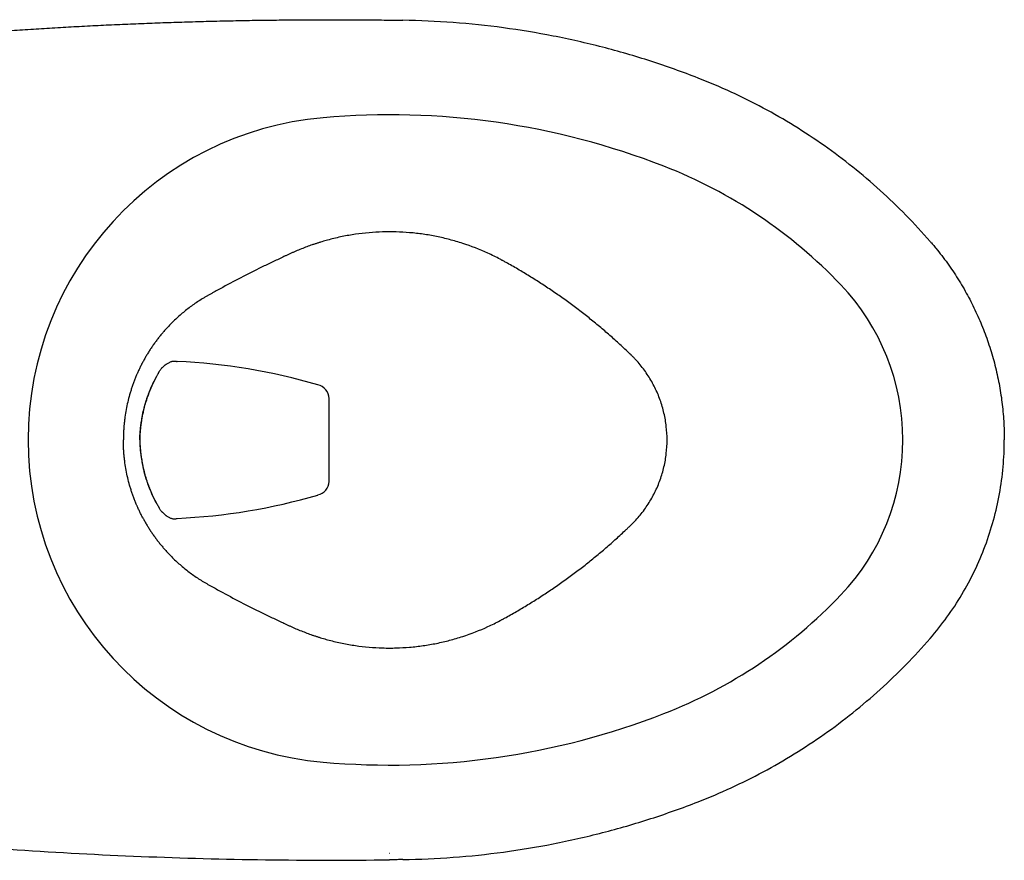
# Model space of a CAD drawing. Units: millimetres. Extents: x 30161 to 33024, y -21 to 1574.
# Drawn here: x 30465 to 30882, y 1191 to 1547 of the extents above; entities that cross this region are included whole.
import ezdxf

# ---------------------------------------------------------------- set-up
doc = ezdxf.new("R2010")
doc.units = ezdxf.units.MM
doc.layers.add('Toilet', color=7, linetype='Continuous')

msp = doc.modelspace()

# ---------------------------------------------------------------- linework, layer by layer
at = {"layer": 'Toilet', "color": 7, "linetype": 'Continuous', "lineweight": 25}
msp.add_line((30596.05, 1351.53), (30596.05, 1386.62), dxfattribs=at)
for centre, radius, start, end in [((30605.56, 1369.07), 136.79, 95.0453, 180), ((30621.67, 1186.58), 319.99, 68.7457, 95.0453), ((30662.63, 1291.89), 206.99, 43.5916, 68.7457), ((30743.71, 1369.07), 95.05, 0, 43.5916), ((30520.96, 1152.46), 249.99, 73.664, 87.5238), ((30605.56, 1369.07), 136.79, 180, 264.9547), ((30743.71, 1369.07), 95.05, 316.4084, 0), ((30520.96, 1585.67), 249.99, 272.4762, 286.336), ((30662.63, 1446.26), 206.99, 291.2543, 316.4084), ((30621.67, 1551.57), 319.99, 264.9547, 291.2543)]:
    msp.add_arc(centre, radius, start, end, dxfattribs=at)
for centre, major_axis, start_param, end_param in [((30590.09, 1386.62), (5.12, -3.13), 0.560207, 1.907729), ((30590.09, 1351.53), (5.12, 3.13), 4.375456, 5.722978)]:
    msp.add_ellipse(centre, major_axis=major_axis, ratio=0.974021, start_param=start_param, end_param=end_param, dxfattribs=at)
for points, knots in [([(30378.71, 1534.89), (30413.19, 1538.36), (30416.23, 1538.64), (30420.79, 1539.05), (30425.35, 1539.44), (30429.91, 1539.83), (30434.47, 1540.2), (30439.03, 1540.57), (30443.59, 1540.92), (30448.16, 1541.27), (30452.72, 1541.6), (30457.28, 1541.92), (30461.85, 1542.24), (30466.41, 1542.54), (30470.98, 1542.83), (30475.54, 1543.11), (30480.11, 1543.38), (30484.68, 1543.65), (30489.24, 1543.9), (30493.81, 1544.13), (30498.38, 1544.36), (30502.94, 1544.58), (30507.51, 1544.79), (30512.08, 1544.99), (30516.65, 1545.18), (30521.22, 1545.35), (30525.79, 1545.52), (30530.35, 1545.68), (30534.92, 1545.82), (30539.49, 1545.96), (30544.06, 1546.08), (30548.63, 1546.2), (30553.2, 1546.3), (30557.76, 1546.39), (30562.33, 1546.48), (30566.9, 1546.55), (30571.47, 1546.61), (30576.04, 1546.66), (30580.6, 1546.7), (30585.17, 1546.73), (30589.74, 1546.75), (30594.31, 1546.76), (30598.87, 1546.76), (30603.44, 1546.75), (30608, 1546.73), (30612.57, 1546.7), (30617.13, 1546.66), (30620.18, 1546.62), (30621.7, 1546.6)], [0, 0, 0, 0, 0.021766, 0.043531, 0.065295, 0.087058, 0.10882, 0.130582, 0.152342, 0.174101, 0.195859, 0.217616, 0.239371, 0.261126, 0.28288, 0.304632, 0.326383, 0.348133, 0.369882, 0.39163, 0.413376, 0.435121, 0.456865, 0.478608, 0.500349, 0.522089, 0.543828, 0.565565, 0.587301, 0.609035, 0.630769, 0.6525, 0.674231, 0.695959, 0.717687, 0.739412, 0.761137, 0.78286, 0.804581, 0.826301, 0.848019, 0.869735, 0.89145, 0.913163, 0.934875, 0.956585, 0.978293, 1, 1, 1, 1]), ([(30621.82, 1546.6), (30621.95, 1546.6), (30622.26, 1546.59), (30623.28, 1546.58), (30624.53, 1546.56), (30625.96, 1546.54), (30626.74, 1546.53), (30627.16, 1546.52), (30627.23, 1546.52)], [0, 0, 0, 0, 0.072939, 0.171805, 0.567271, 0.765004, 0.962737, 1, 1, 1, 1]), ([(30711.67, 1535.14), (30704.77, 1536.91), (30697.83, 1538.49), (30683.86, 1541.22), (30676.84, 1542.38), (30662.73, 1544.29), (30655.65, 1545.03), (30641.46, 1546.09), (30634.35, 1546.41), (30627.23, 1546.52)], [0, 0, 0, 0, 0.25, 0.25, 0.5, 0.5, 0.75, 0.75, 1, 1, 1, 1]), ([(30752.17, 1522.08), (30745.55, 1524.65), (30738.86, 1527.03), (30725.36, 1531.38), (30718.54, 1533.36), (30711.67, 1535.14)], [0, 0, 0, 0, 0.5, 0.5, 1, 1, 1, 1]), ([(30850.32, 1452.98), (30847.01, 1456.8), (30843.58, 1460.51), (30836.51, 1467.72), (30832.86, 1471.22), (30825.37, 1477.99), (30821.51, 1481.27), (30813.62, 1487.57), (30809.58, 1490.6), (30801.32, 1496.42), (30797.1, 1499.2), (30788.51, 1504.5), (30784.13, 1507.03), (30775.22, 1511.8), (30770.7, 1514.05), (30761.53, 1518.28), (30756.87, 1520.25), (30752.17, 1522.08)], [0, 0, 0, 0, 0.125, 0.125, 0.25, 0.25, 0.375, 0.375, 0.5, 0.5, 0.625, 0.625, 0.75, 0.75, 0.875, 0.875, 1, 1, 1, 1]), ([(30596.03, 1453.73), (30595.23, 1453.51), (30594.04, 1453.18), (30592.66, 1452.77), (30591.88, 1452.53), (30591.29, 1452.34), (30590.7, 1452.15), (30589.92, 1451.9), (30588.55, 1451.43), (30585.84, 1450.46), (30583.17, 1449.38), (30581.1, 1448.47), (30580.35, 1448.13), (30579.6, 1447.79), (30578.66, 1447.37), (30576.42, 1446.34), (30573.06, 1444.77), (30567.12, 1441.92), (30559.76, 1438.23), (30552.48, 1434.38), (30547.8, 1431.81), (30545.82, 1430.7), (30545.1, 1430.3), (30544.56, 1430), (30544.03, 1429.69), (30543.32, 1429.28), (30542.08, 1428.53), (30540.35, 1427.43), (30537.63, 1425.56), (30534.37, 1423.05), (30530.68, 1419.77), (30528.37, 1417.41), (30527.27, 1416.19)], [0, 0, 0, 0, 0.03125, 0.046875, 0.054687, 0.0625, 0.070312, 0.078125, 0.09375, 0.125, 0.1875, 0.203125, 0.210937, 0.21875, 0.234375, 0.25, 0.3125, 0.375, 0.5, 0.625, 0.6875, 0.703125, 0.710937, 0.71875, 0.726562, 0.734375, 0.75, 0.78125, 0.8125, 0.875, 0.9375, 1, 1, 1, 1]), ([(30621.67, 1457.07), (30620.67, 1457.07), (30615.85, 1457), (30609.13, 1456.41), (30601.6, 1455.09), (30597.88, 1454.22), (30596.03, 1453.73)], [0, 0, 0, 0, 0.115546, 0.557773, 0.778887, 1, 1, 1, 1]), ([(30739.02, 1369.07), (30739.02, 1370.98), (30738.8, 1374.8), (30737.82, 1380.46), (30736.2, 1385.97), (30733.95, 1391.26), (30731.12, 1396.25), (30728.3, 1400.12), (30726.1, 1402.64), (30724.95, 1403.85), (30724.32, 1404.49), (30723.98, 1404.82), (30723.72, 1405.07), (30723.51, 1405.28), (30723.16, 1405.61), (30722.56, 1406.19), (30721.34, 1407.34), (30719.6, 1408.97), (30717.48, 1410.9), (30715.34, 1412.81), (30713.18, 1414.69), (30710.26, 1417.17), (30706.57, 1420.2), (30702.06, 1423.74), (30697.47, 1427.18), (30692.8, 1430.5), (30688.06, 1433.73), (30683.25, 1436.84), (30678.36, 1439.84), (30674.24, 1442.25), (30671.53, 1443.77), (30670.27, 1444.46), (30669.75, 1444.75), (30669.33, 1444.98), (30668.91, 1445.21), (30666.91, 1446.27), (30661.54, 1448.91), (30654.41, 1451.69), (30647.07, 1453.84), (30641.48, 1455.14), (30635.83, 1456.12), (30630.13, 1456.76), (30625.4, 1457.03), (30622.58, 1457.07), (30621.67, 1457.07)], [0, 0, 0, 0, 0.036393, 0.072787, 0.10918, 0.145574, 0.181967, 0.218361, 0.236558, 0.245656, 0.250205, 0.253617, 0.254754, 0.257029, 0.259304, 0.263853, 0.272951, 0.291148, 0.309345, 0.327541, 0.345738, 0.363935, 0.400328, 0.436722, 0.473115, 0.509509, 0.545902, 0.582296, 0.618689, 0.655083, 0.67328, 0.677829, 0.682378, 0.684653, 0.686927, 0.691476, 0.72787, 0.800657, 0.83705, 0.873444, 0.909837, 0.946231, 0.982624, 1, 1, 1, 1]), ([(30850.32, 1452.98), (30850.37, 1452.92), (30850.54, 1452.73), (30850.92, 1452.28), (30851.68, 1451.4), (30854.01, 1448.59), (30857.66, 1443.84), (30862.11, 1437.21), (30866.15, 1430.32), (30869.74, 1423.2), (30872.89, 1415.86), (30875.57, 1408.35), (30877.78, 1400.68), (30879.51, 1392.88), (30880.75, 1385), (30881.5, 1377.05), (30881.66, 1371.73), (30881.66, 1369.07)], [0, 0, 0, 0, 0.00285, 0.008299, 0.019197, 0.040992, 0.128175, 0.215357, 0.30254, 0.389722, 0.476905, 0.564087, 0.65127, 0.738452, 0.825635, 0.912817, 1, 1, 1, 1]), ([(30527.27, 1416.19), (30526.9, 1415.79), (30526.37, 1415.19), (30525.66, 1414.37), (30525.15, 1413.75), (30524.63, 1413.13), (30524.13, 1412.5), (30523.63, 1411.86), (30523.14, 1411.22), (30522.66, 1410.57), (30522.02, 1409.7), (30521.25, 1408.6), (30520.36, 1407.26), (30519.49, 1405.89), (30518.66, 1404.51), (30517.87, 1403.13), (30517.37, 1402.21), (30517.13, 1401.76)], [0, 0, 0, 0, 0.091377, 0.137065, 0.182754, 0.228442, 0.274131, 0.319819, 0.365508, 0.411196, 0.456885, 0.548262, 0.639638, 0.731015, 0.822392, 0.913769, 1, 1, 1, 1]), ([(30517.13, 1401.76), (30517.12, 1401.74), (30516.85, 1401.23), (30516.47, 1400.49), (30516, 1399.52), (30515.65, 1398.79), (30515.31, 1398.06), (30515.04, 1397.44), (30514.82, 1396.95), (30514.61, 1396.45), (30514.35, 1395.83), (30514.04, 1395.09), (30513.75, 1394.33), (30513.46, 1393.58), (30513.18, 1392.82), (30512.91, 1392.06), (30512.65, 1391.3), (30512.4, 1390.53), (30512.07, 1389.5), (30511.23, 1386.66), (30510.37, 1382.99), (30509.76, 1379.27), (30509.49, 1377.13), (30509.35, 1375.79), (30509.26, 1374.72), (30509.18, 1373.64), (30509.11, 1372.57), (30509.07, 1371.49), (30509.04, 1370.42), (30509.03, 1369.61), (30509.03, 1369.07)], [0, 0, 0, 0, 0.002675, 0.050166, 0.073912, 0.097658, 0.121404, 0.14515, 0.157023, 0.168896, 0.192641, 0.216387, 0.240133, 0.263879, 0.287625, 0.311371, 0.335116, 0.358862, 0.382608, 0.4301, 0.620067, 0.71505, 0.762542, 0.810033, 0.833779, 0.857525, 0.905017, 0.928762, 0.952508, 1, 1, 1, 1]), ([(30523.98, 1397.52), (30523.98, 1397.52), (30523.99, 1397.53), (30523.99, 1397.54), (30524, 1397.55), (30524.02, 1397.58), (30524.06, 1397.65), (30524.14, 1397.78), (30524.2, 1397.88), (30524.34, 1398.1), (30524.43, 1398.24), (30524.61, 1398.51), (30524.7, 1398.64), (30524.89, 1398.89), (30524.99, 1399.02), (30525.13, 1399.2), (30525.18, 1399.26), (30525.28, 1399.37), (30525.33, 1399.43), (30525.47, 1399.6), (30525.57, 1399.7), (30525.77, 1399.91), (30525.87, 1400.01), (30526.06, 1400.2), (30526.16, 1400.29), (30526.46, 1400.55), (30526.65, 1400.7), (30526.89, 1400.89), (30526.94, 1400.92), (30527.04, 1400.99), (30527.09, 1401.03), (30527.23, 1401.13), (30527.32, 1401.19), (30527.6, 1401.38), (30527.79, 1401.49), (30528.15, 1401.69), (30528.33, 1401.79), (30528.67, 1401.95), (30528.84, 1402.03), (30529.17, 1402.16), (30529.32, 1402.21), (30529.63, 1402.31), (30529.78, 1402.34), (30530, 1402.39), (30530.07, 1402.4), (30530.18, 1402.41), (30530.21, 1402.42), (30530.28, 1402.42), (30530.31, 1402.43), (30530.42, 1402.43), (30530.48, 1402.44), (30530.61, 1402.44), (30530.68, 1402.44), (30530.86, 1402.43), (30530.98, 1402.42), (30531.22, 1402.38), (30531.33, 1402.36), (30531.5, 1402.31), (30531.55, 1402.29), (30531.63, 1402.27), (30531.66, 1402.26), (30531.7, 1402.24), (30531.71, 1402.24), (30531.74, 1402.23), (30531.74, 1402.23), (30531.75, 1402.22), (30531.75, 1402.22), (30531.76, 1402.22), (30531.76, 1402.22), (30531.76, 1402.22), (30531.76, 1402.22), (30531.76, 1402.22)], [0, 0, 0, 0, 0.000977, 0.000977, 0.001953, 0.003906, 0.007813, 0.015625, 0.03125, 0.03125, 0.0625, 0.0625, 0.09375, 0.09375, 0.125, 0.125, 0.140625, 0.140625, 0.15625, 0.15625, 0.1875, 0.1875, 0.21875, 0.21875, 0.25, 0.25, 0.3125, 0.3125, 0.328125, 0.328125, 0.34375, 0.34375, 0.375, 0.375, 0.4375, 0.4375, 0.5, 0.5, 0.5625, 0.5625, 0.625, 0.625, 0.6875, 0.6875, 0.71875, 0.71875, 0.734375, 0.734375, 0.75, 0.75, 0.78125, 0.78125, 0.8125, 0.8125, 0.875, 0.875, 0.9375, 0.9375, 0.96875, 0.96875, 0.984375, 0.984375, 0.992188, 0.992188, 0.996094, 0.996094, 0.998047, 0.998047, 0.999023, 0.999023, 1, 1, 1, 1]), ([(30516.78, 1377.48), (30516.85, 1377.97), (30516.94, 1378.46), (30517.11, 1379.43), (30517.21, 1379.92), (30517.51, 1381.35), (30517.74, 1382.29), (30518.11, 1383.69), (30518.24, 1384.15), (30518.45, 1384.83), (30518.51, 1385.06), (30518.66, 1385.51), (30518.73, 1385.74), (30518.87, 1386.19), (30518.95, 1386.41), (30519.1, 1386.85), (30519.17, 1387.07), (30519.29, 1387.4), (30519.33, 1387.51), (30519.41, 1387.73), (30519.45, 1387.84), (30519.56, 1388.16), (30519.64, 1388.38), (30519.76, 1388.69), (30519.8, 1388.8), (30519.89, 1389.01), (30519.93, 1389.12), (30519.99, 1389.27), (30520.01, 1389.32), (30520.05, 1389.43), (30520.11, 1389.58), (30520.17, 1389.74), (30520.24, 1389.89), (30520.26, 1389.94), (30520.3, 1390.04), (30520.32, 1390.09), (30520.38, 1390.25), (30520.43, 1390.35), (30520.51, 1390.56), (30520.58, 1390.71), (30520.64, 1390.86), (30520.68, 1390.96), (30520.7, 1391.01), (30520.75, 1391.11), (30520.77, 1391.16), (30520.81, 1391.26), (30520.83, 1391.31), (30520.87, 1391.41), (30520.9, 1391.46), (30520.94, 1391.56), (30520.96, 1391.61), (30521.02, 1391.76), (30521.07, 1391.85), (30521.15, 1392.05), (30521.2, 1392.14), (30521.33, 1392.43), (30521.41, 1392.62), (30521.55, 1392.91), (30521.59, 1393), (30521.68, 1393.19), (30521.72, 1393.28), (30521.81, 1393.47), (30521.86, 1393.56), (30521.95, 1393.75), (30521.99, 1393.84), (30522.13, 1394.12), (30522.22, 1394.3), (30522.49, 1394.84), (30522.67, 1395.2), (30522.91, 1395.63), (30522.95, 1395.72), (30523.05, 1395.89), (30523.09, 1395.98), (30523.23, 1396.23), (30523.33, 1396.4), (30523.51, 1396.73), (30523.61, 1396.89), (30523.75, 1397.13), (30523.82, 1397.25), (30523.9, 1397.38), (30523.94, 1397.45), (30523.96, 1397.49), (30523.97, 1397.5), (30523.98, 1397.51), (30523.98, 1397.51), (30523.98, 1397.52), (30523.98, 1397.52)], [0, 0, 0, 0, 0.0625, 0.0625, 0.125, 0.125, 0.25, 0.25, 0.3125, 0.3125, 0.34375, 0.34375, 0.375, 0.375, 0.40625, 0.40625, 0.4375, 0.4375, 0.453125, 0.453125, 0.46875, 0.46875, 0.5, 0.5, 0.515625, 0.515625, 0.53125, 0.53125, 0.539063, 0.539063, 0.546875, 0.5625, 0.5625, 0.570313, 0.570313, 0.578125, 0.578125, 0.59375, 0.59375, 0.609375, 0.617188, 0.617188, 0.625, 0.625, 0.632813, 0.632813, 0.640625, 0.640625, 0.648438, 0.648438, 0.65625, 0.65625, 0.671875, 0.671875, 0.6875, 0.6875, 0.71875, 0.71875, 0.734375, 0.734375, 0.75, 0.75, 0.765625, 0.765625, 0.78125, 0.78125, 0.8125, 0.8125, 0.875, 0.875, 0.890625, 0.890625, 0.90625, 0.90625, 0.9375, 0.9375, 0.96875, 0.96875, 0.984375, 0.992187, 0.996094, 0.998047, 0.999023, 0.999512, 0.999512, 1, 1, 1, 1]), ([(30516.89, 1377.46), (30517.06, 1378.61), (30517.53, 1381.17), (30518.57, 1385.16), (30520, 1389.27), (30521.7, 1393.23), (30523.06, 1395.95), (30523.79, 1397.09), (30523.86, 1397.2)], [0, 0, 0, 0, 0.148809, 0.337437, 0.539951, 0.746915, 0.974373, 1, 1, 1, 1]), ([(30515.97, 1369.07), (30515.97, 1369.08), (30515.97, 1369.09), (30515.97, 1369.12), (30515.97, 1369.15), (30515.97, 1369.23), (30515.97, 1369.38), (30515.98, 1369.69), (30515.99, 1369.95), (30516, 1370.3), (30516.01, 1370.48), (30516.03, 1370.83), (30516.04, 1371.01), (30516.07, 1371.36), (30516.08, 1371.53), (30516.11, 1371.88), (30516.15, 1372.41), (30516.2, 1372.94), (30516.27, 1373.64), (30516.31, 1373.99), (30516.39, 1374.69), (30516.43, 1375.04), (30516.57, 1376.08), (30516.67, 1376.78), (30516.78, 1377.48)], [0, 0, 0, 0, 0.003906, 0.003906, 0.007812, 0.015625, 0.03125, 0.0625, 0.125, 0.125, 0.1875, 0.1875, 0.25, 0.25, 0.3125, 0.3125, 0.375, 0.5, 0.5, 0.625, 0.625, 0.75, 0.75, 1, 1, 1, 1]), ([(30516.85, 1377.47), (30516.85, 1377.47), (30516.85, 1377.47), (30516.84, 1377.47), (30516.81, 1377.47), (30516.78, 1377.48)], [0, 0, 0, 0, 0.272196, 0.272196, 1, 1, 1, 1]), ([(30517.13, 1336.38), (30517.12, 1336.41), (30516.85, 1336.91), (30516.47, 1337.66), (30516, 1338.62), (30515.65, 1339.35), (30515.31, 1340.09), (30515.04, 1340.7), (30514.82, 1341.19), (30514.61, 1341.69), (30514.35, 1342.31), (30514.04, 1343.06), (30513.75, 1343.81), (30513.46, 1344.56), (30513.18, 1345.32), (30512.91, 1346.08), (30512.65, 1346.85), (30512.4, 1347.61), (30512.07, 1348.64), (30511.23, 1351.48), (30510.37, 1355.15), (30509.76, 1358.87), (30509.49, 1361.01), (30509.35, 1362.35), (30509.26, 1363.42), (30509.18, 1364.5), (30509.11, 1365.57), (30509.07, 1366.65), (30509.04, 1367.72), (30509.03, 1368.53), (30509.03, 1369.07)], [0, 0, 0, 0, 0.002675, 0.050166, 0.073912, 0.097658, 0.121404, 0.14515, 0.157023, 0.168896, 0.192641, 0.216387, 0.240133, 0.263879, 0.287625, 0.311371, 0.335116, 0.358862, 0.382608, 0.4301, 0.620067, 0.71505, 0.762542, 0.810033, 0.833779, 0.857525, 0.905017, 0.928762, 0.952508, 1, 1, 1, 1]), ([(30516.03, 1369.07), (30516.03, 1369.07), (30516.03, 1369.07), (30516.02, 1369.07), (30516, 1369.07), (30515.97, 1369.07)], [0, 0, 0, 0, 0.135589, 0.135589, 1, 1, 1, 1]), ([(30515.97, 1369.07), (30515.97, 1369.06), (30515.97, 1369.05), (30515.97, 1369.03), (30515.97, 1368.99), (30515.97, 1368.92), (30515.97, 1368.76), (30515.98, 1368.45), (30515.99, 1368.19), (30516, 1367.84), (30516.01, 1367.66), (30516.03, 1367.31), (30516.04, 1367.14), (30516.07, 1366.78), (30516.08, 1366.61), (30516.11, 1366.26), (30516.15, 1365.73), (30516.2, 1365.21), (30516.27, 1364.51), (30516.31, 1364.16), (30516.39, 1363.46), (30516.43, 1363.11), (30516.57, 1362.06), (30516.67, 1361.36), (30516.78, 1360.66)], [0, 0, 0, 0, 0.003906, 0.003906, 0.007812, 0.015625, 0.03125, 0.0625, 0.125, 0.125, 0.1875, 0.1875, 0.25, 0.25, 0.3125, 0.3125, 0.375, 0.5, 0.5, 0.625, 0.625, 0.75, 0.75, 1, 1, 1, 1]), ([(30621.67, 1281.07), (30622.58, 1281.07), (30625.4, 1281.11), (30630.13, 1281.38), (30635.83, 1282.03), (30641.48, 1283), (30647.07, 1284.3), (30654.41, 1286.45), (30661.54, 1289.23), (30666.91, 1291.87), (30668.91, 1292.93), (30669.33, 1293.16), (30669.75, 1293.39), (30670.27, 1293.68), (30671.53, 1294.37), (30674.24, 1295.89), (30678.36, 1298.3), (30683.25, 1301.3), (30688.06, 1304.41), (30692.8, 1307.64), (30697.47, 1310.97), (30702.06, 1314.4), (30706.57, 1317.94), (30710.26, 1320.97), (30713.18, 1323.45), (30715.34, 1325.33), (30717.48, 1327.24), (30719.6, 1329.17), (30721.34, 1330.8), (30722.56, 1331.95), (30723.16, 1332.53), (30723.51, 1332.86), (30723.72, 1333.07), (30723.98, 1333.32), (30724.32, 1333.65), (30724.95, 1334.29), (30726.1, 1335.5), (30728.3, 1338.02), (30731.12, 1341.89), (30733.95, 1346.88), (30736.2, 1352.17), (30737.82, 1357.68), (30738.8, 1363.34), (30739.02, 1367.16), (30739.02, 1369.07)], [0, 0, 0, 0, 0.017376, 0.053769, 0.090163, 0.126556, 0.16295, 0.199343, 0.27213, 0.308524, 0.313073, 0.315347, 0.317622, 0.322171, 0.32672, 0.344917, 0.381311, 0.417704, 0.454098, 0.490491, 0.526885, 0.563278, 0.599672, 0.636065, 0.654262, 0.672459, 0.690655, 0.708852, 0.727049, 0.736147, 0.740696, 0.742971, 0.745246, 0.746383, 0.749795, 0.754344, 0.763442, 0.781639, 0.818033, 0.854426, 0.89082, 0.927213, 0.963607, 1, 1, 1, 1]), ([(30850.32, 1285.16), (30852.82, 1288.04), (30855.19, 1291.03), (30859.65, 1297.21), (30861.75, 1300.4), (30865.64, 1306.96), (30867.45, 1310.32), (30870.74, 1317.2), (30872.23, 1320.71), (30874.9, 1327.85), (30876.08, 1331.49), (30878.1, 1338.84), (30878.94, 1342.56), (30880.3, 1350.07), (30880.81, 1353.85), (30881.49, 1361.44), (30881.66, 1365.26), (30881.66, 1369.07)], [0, 0, 0, 0, 0.125, 0.125, 0.25, 0.25, 0.375, 0.375, 0.5, 0.5, 0.625, 0.625, 0.75, 0.75, 0.875, 0.875, 1, 1, 1, 1]), ([(30516.85, 1360.68), (30516.85, 1360.68), (30516.84, 1360.68), (30516.84, 1360.67), (30516.81, 1360.67), (30516.78, 1360.66)], [0, 0, 0, 0, 0.138235, 0.138235, 1, 1, 1, 1]), ([(30516.78, 1360.66), (30516.85, 1360.17), (30516.94, 1359.68), (30517.11, 1358.71), (30517.21, 1358.23), (30517.51, 1356.79), (30517.74, 1355.85), (30518.11, 1354.46), (30518.24, 1354), (30518.45, 1353.31), (30518.51, 1353.08), (30518.66, 1352.63), (30518.73, 1352.4), (30518.87, 1351.95), (30518.95, 1351.73), (30519.1, 1351.29), (30519.17, 1351.07), (30519.29, 1350.74), (30519.33, 1350.63), (30519.41, 1350.41), (30519.45, 1350.3), (30519.56, 1349.98), (30519.64, 1349.77), (30519.76, 1349.45), (30519.8, 1349.34), (30519.89, 1349.13), (30519.93, 1349.03), (30519.99, 1348.87), (30520.01, 1348.82), (30520.05, 1348.72), (30520.11, 1348.56), (30520.17, 1348.41), (30520.24, 1348.25), (30520.26, 1348.2), (30520.3, 1348.1), (30520.32, 1348.05), (30520.38, 1347.89), (30520.43, 1347.79), (30520.51, 1347.59), (30520.58, 1347.43), (30520.64, 1347.28), (30520.68, 1347.18), (30520.7, 1347.13), (30520.75, 1347.03), (30520.77, 1346.98), (30520.81, 1346.88), (30520.83, 1346.83), (30520.87, 1346.73), (30520.9, 1346.68), (30520.94, 1346.58), (30520.96, 1346.53), (30521.02, 1346.39), (30521.07, 1346.29), (30521.15, 1346.09), (30521.2, 1346), (30521.33, 1345.71), (30521.41, 1345.52), (30521.55, 1345.23), (30521.59, 1345.14), (30521.68, 1344.95), (30521.72, 1344.86), (30521.81, 1344.67), (30521.86, 1344.58), (30521.95, 1344.39), (30521.99, 1344.3), (30522.13, 1344.02), (30522.22, 1343.84), (30522.49, 1343.3), (30522.67, 1342.94), (30522.91, 1342.51), (30522.95, 1342.42), (30523.05, 1342.25), (30523.09, 1342.17), (30523.23, 1341.91), (30523.33, 1341.74), (30523.51, 1341.41), (30523.61, 1341.25), (30523.75, 1341.01), (30523.82, 1340.89), (30523.9, 1340.76), (30523.94, 1340.69), (30523.96, 1340.66), (30523.97, 1340.64), (30523.98, 1340.63), (30523.98, 1340.63), (30523.98, 1340.63), (30523.98, 1340.62)], [0, 0, 0, 0, 0.0625, 0.0625, 0.125, 0.125, 0.25, 0.25, 0.3125, 0.3125, 0.34375, 0.34375, 0.375, 0.375, 0.40625, 0.40625, 0.4375, 0.4375, 0.453125, 0.453125, 0.46875, 0.46875, 0.5, 0.5, 0.515625, 0.515625, 0.53125, 0.53125, 0.539063, 0.539063, 0.546875, 0.5625, 0.5625, 0.570313, 0.570313, 0.578125, 0.578125, 0.59375, 0.59375, 0.609375, 0.617188, 0.617188, 0.625, 0.625, 0.632813, 0.632813, 0.640625, 0.640625, 0.648438, 0.648438, 0.65625, 0.65625, 0.671875, 0.671875, 0.6875, 0.6875, 0.71875, 0.71875, 0.734375, 0.734375, 0.75, 0.75, 0.765625, 0.765625, 0.78125, 0.78125, 0.8125, 0.8125, 0.875, 0.875, 0.890625, 0.890625, 0.90625, 0.90625, 0.9375, 0.9375, 0.96875, 0.96875, 0.984375, 0.992187, 0.996094, 0.998047, 0.999023, 0.999512, 0.999512, 1, 1, 1, 1]), ([(30523.64, 1341.31), (30523.21, 1342.04), (30522.22, 1343.86), (30520.64, 1347.3), (30519.1, 1351.3), (30517.86, 1355.67), (30517.13, 1358.73), (30516.91, 1360.46), (30516.88, 1360.68)], [0, 0, 0, 0, 0.149081, 0.351397, 0.582227, 0.770534, 0.970289, 1, 1, 1, 1]), ([(30523.98, 1340.62), (30523.98, 1340.62), (30523.99, 1340.61), (30523.99, 1340.6), (30524, 1340.59), (30524.02, 1340.56), (30524.06, 1340.49), (30524.14, 1340.37), (30524.2, 1340.26), (30524.34, 1340.04), (30524.43, 1339.91), (30524.61, 1339.63), (30524.7, 1339.5), (30524.89, 1339.25), (30524.99, 1339.12), (30525.13, 1338.94), (30525.18, 1338.88), (30525.28, 1338.77), (30525.33, 1338.71), (30525.47, 1338.54), (30525.57, 1338.44), (30525.77, 1338.23), (30525.87, 1338.13), (30526.06, 1337.94), (30526.16, 1337.85), (30526.46, 1337.59), (30526.65, 1337.44), (30526.89, 1337.25), (30526.94, 1337.22), (30527.04, 1337.15), (30527.09, 1337.11), (30527.23, 1337.01), (30527.32, 1336.95), (30527.6, 1336.77), (30527.79, 1336.65), (30528.15, 1336.45), (30528.33, 1336.35), (30528.67, 1336.19), (30528.84, 1336.11), (30529.17, 1335.98), (30529.32, 1335.93), (30529.63, 1335.83), (30529.78, 1335.8), (30530, 1335.76), (30530.07, 1335.74), (30530.18, 1335.73), (30530.21, 1335.73), (30530.28, 1335.72), (30530.31, 1335.72), (30530.42, 1335.71), (30530.48, 1335.7), (30530.61, 1335.7), (30530.68, 1335.7), (30530.86, 1335.71), (30530.98, 1335.72), (30531.22, 1335.76), (30531.33, 1335.79), (30531.5, 1335.83), (30531.55, 1335.85), (30531.63, 1335.88), (30531.66, 1335.89), (30531.7, 1335.9), (30531.71, 1335.91), (30531.74, 1335.91), (30531.74, 1335.92), (30531.75, 1335.92), (30531.75, 1335.92), (30531.76, 1335.92), (30531.76, 1335.92), (30531.76, 1335.92), (30531.76, 1335.93), (30531.76, 1335.93)], [0, 0, 0, 0, 0.000977, 0.000977, 0.001953, 0.003906, 0.007813, 0.015625, 0.03125, 0.03125, 0.0625, 0.0625, 0.09375, 0.09375, 0.125, 0.125, 0.140625, 0.140625, 0.15625, 0.15625, 0.1875, 0.1875, 0.21875, 0.21875, 0.25, 0.25, 0.3125, 0.3125, 0.328125, 0.328125, 0.34375, 0.34375, 0.375, 0.375, 0.4375, 0.4375, 0.5, 0.5, 0.5625, 0.5625, 0.625, 0.625, 0.6875, 0.6875, 0.71875, 0.71875, 0.734375, 0.734375, 0.75, 0.75, 0.78125, 0.78125, 0.8125, 0.8125, 0.875, 0.875, 0.9375, 0.9375, 0.96875, 0.96875, 0.984375, 0.984375, 0.992188, 0.992188, 0.996094, 0.996094, 0.998047, 0.998047, 0.999023, 0.999023, 1, 1, 1, 1]), ([(30517.13, 1336.38), (30517.37, 1335.93), (30517.87, 1335.01), (30518.66, 1333.63), (30519.49, 1332.25), (30520.36, 1330.89), (30521.25, 1329.54), (30522.02, 1328.44), (30522.66, 1327.57), (30523.14, 1326.92), (30523.63, 1326.28), (30524.13, 1325.64), (30524.63, 1325.01), (30525.15, 1324.39), (30525.66, 1323.77), (30526.37, 1322.95), (30526.9, 1322.35), (30527.27, 1321.95)], [0, 0, 0, 0, 0.086231, 0.177608, 0.268985, 0.360362, 0.451738, 0.543115, 0.588804, 0.634492, 0.680181, 0.725869, 0.771558, 0.817246, 0.862935, 0.908623, 1, 1, 1, 1]), ([(30527.27, 1321.95), (30528.37, 1320.73), (30530.68, 1318.38), (30534.37, 1315.09), (30537.63, 1312.58), (30540.35, 1310.71), (30542.08, 1309.61), (30543.32, 1308.87), (30544.03, 1308.45), (30544.56, 1308.14), (30545.1, 1307.84), (30545.82, 1307.44), (30547.8, 1306.33), (30552.48, 1303.76), (30559.76, 1299.91), (30567.12, 1296.22), (30573.06, 1293.37), (30576.42, 1291.81), (30578.66, 1290.78), (30579.6, 1290.35), (30580.35, 1290.01), (30581.1, 1289.67), (30583.17, 1288.76), (30585.84, 1287.69), (30588.55, 1286.71), (30589.92, 1286.25), (30590.7, 1285.99), (30591.29, 1285.8), (30591.88, 1285.61), (30592.66, 1285.37), (30594.04, 1284.96), (30595.23, 1284.63), (30596.03, 1284.42)], [0, 0, 0, 0, 0.0625, 0.125, 0.1875, 0.21875, 0.25, 0.265625, 0.273438, 0.28125, 0.289063, 0.296875, 0.3125, 0.375, 0.5, 0.625, 0.6875, 0.75, 0.765625, 0.78125, 0.789063, 0.796875, 0.8125, 0.875, 0.90625, 0.921875, 0.929688, 0.9375, 0.945313, 0.953125, 0.96875, 1, 1, 1, 1]), ([(30596.03, 1284.42), (30597.88, 1283.93), (30601.6, 1283.05), (30609.13, 1281.73), (30615.85, 1281.15), (30620.67, 1281.07), (30621.67, 1281.07)], [0, 0, 0, 0, 0.221113, 0.442227, 0.884454, 1, 1, 1, 1]), ([(30752.17, 1216.06), (30756.87, 1217.89), (30761.53, 1219.87), (30770.7, 1224.09), (30775.22, 1226.34), (30784.13, 1231.12), (30788.51, 1233.64), (30797.1, 1238.94), (30801.32, 1241.72), (30809.58, 1247.54), (30813.62, 1250.57), (30821.51, 1256.88), (30825.37, 1260.15), (30832.86, 1266.92), (30836.51, 1270.42), (30843.58, 1277.63), (30847.01, 1281.34), (30850.32, 1285.16)], [0, 0, 0, 0, 0.125, 0.125, 0.25, 0.25, 0.375, 0.375, 0.5, 0.5, 0.625, 0.625, 0.75, 0.75, 0.875, 0.875, 1, 1, 1, 1]), ([(30711.67, 1203.01), (30718.54, 1204.78), (30725.36, 1206.76), (30738.86, 1211.11), (30745.55, 1213.49), (30752.17, 1216.06)], [0, 0, 0, 0, 0.5, 0.5, 1, 1, 1, 1]), ([(30627.23, 1191.62), (30634.35, 1191.73), (30641.46, 1192.05), (30655.65, 1193.11), (30662.73, 1193.85), (30676.84, 1195.76), (30683.86, 1196.92), (30697.83, 1199.65), (30704.77, 1201.23), (30711.67, 1203.01)], [0, 0, 0, 0, 0.25, 0.25, 0.5, 0.5, 0.75, 0.75, 1, 1, 1, 1]), ([(30621.74, 1191.54), (30621.72, 1191.54), (30621.69, 1191.54), (30621.67, 1191.54), (30621.66, 1191.54)], [0, 0, 0, 0, 0.814903, 1, 1, 1, 1]), ([(30627.23, 1191.62), (30627.16, 1191.62), (30626.74, 1191.61), (30625.96, 1191.6), (30624.53, 1191.58), (30623.28, 1191.56), (30622.23, 1191.55), (30621.9, 1191.54), (30621.74, 1191.54)], [0, 0, 0, 0, 0.036764, 0.231846, 0.426928, 0.817091, 0.914632, 1, 1, 1, 1])]:
    msp.add_open_spline(points, degree=3, knots=knots, dxfattribs=at)
for points, degree in [([(30621.7, 1546.6), (30621.74, 1546.6), (30621.78, 1546.6), (30621.82, 1546.6)], 3), ([(30531.76, 1402.22), (30531.77, 1402.22), (30531.77, 1402.22), (30531.77, 1402.22)], 3), ([(30531.76, 1402.22), (30531.76, 1402.22), (30531.76, 1402.22), (30531.76, 1402.22)], 3), ([(30516.13, 1369.06), (30516.08, 1373.31), (30516.92, 1377.45)], 2), ([(30516.92, 1360.68), (30516.08, 1364.84), (30516.13, 1369.07)], 2), ([(30378.71, 1203.25), (30429.12, 1198.3), (30464.05, 1195.53), (30516.55, 1192.74), (30569.1, 1191.33), (30604.14, 1191.32), (30621.66, 1191.54)], 3), ([(30621.5, 1194.32), (30621.67, 1194.32)], 1)]:
    msp.add_open_spline(points, degree=degree, dxfattribs=at)

doc.saveas('drawing.dxf')
